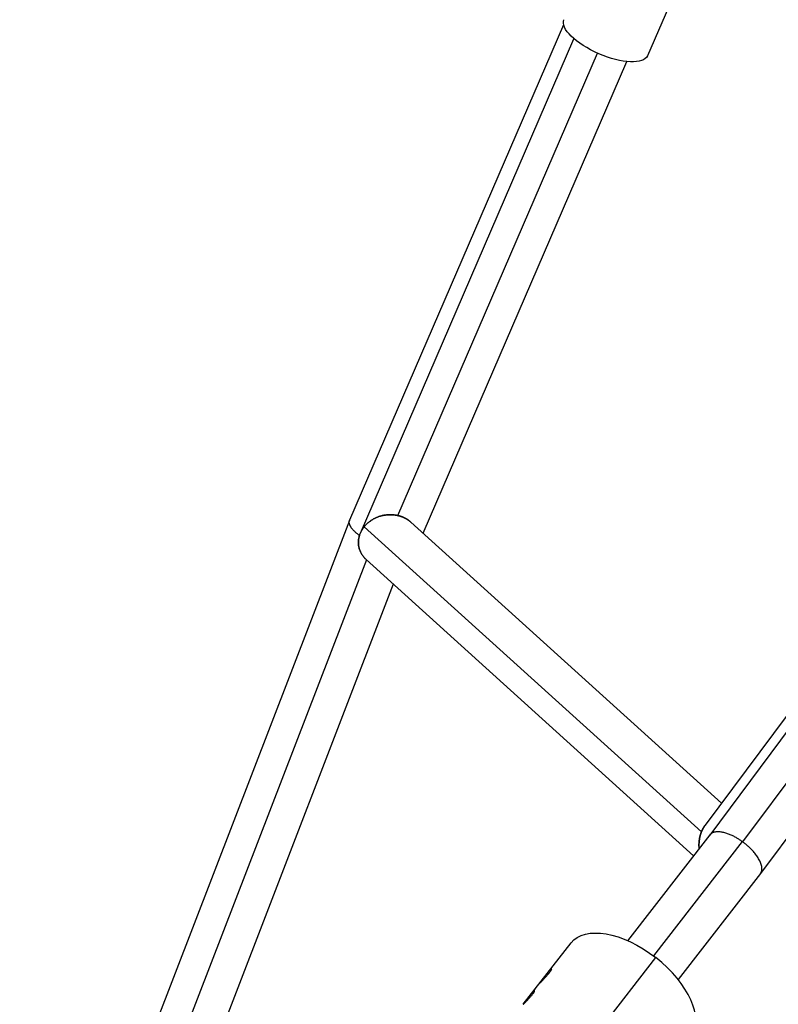
# Model space of a CAD drawing. Units: millimetres. Extents: x -11559 to 10585, y -7445 to 9802.
# Drawn here: x 152 to 402, y 483 to 807 of the extents above; entities that cross this region are included whole.
import ezdxf

# ---------------------------------------------------------------- set-up
doc = ezdxf.new("R2010")
doc.units = ezdxf.units.MM
doc.header["$LTSCALE"] = 20
doc.layers.add('2d', color=230, linetype='Continuous')

msp = doc.modelspace()

# ---------------------------------------------------------------- linework, layer by layer
at = {"layer": '2d'}
for p, q in [((908.76, 1250.12), (379.46, 538.52)), ((912.72, 1238.63), (390.3, 536.28)), ((917.66, 1226.89), (396.19, 525.83)), ((647.27, 903.82), (378, 541.81)), ((391.94, 871.58), (358.95, 795.24)), ((331.31, 805.48), (260.79, 642.25)), ((264.33, 638.01), (334.7, 800.88)), ((276.71, 643.77), (342.52, 796.09)), ((285, 637.94), (352.14, 793.35)), ((260.76, 642.19), (152.05, 359.99)), ((376.73, 539.52), (265.56, 640.04)), ((280.93, 641.62), (383.35, 549.01)), ((266.33, 629.2), (159.8, 352.66)), ((374.16, 531.7), (266.22, 629.3)), ((275.18, 621.2), (171.65, 352.44)), ((379.47, 538.54), (352.41, 503.7)), ((390.15, 536.4), (360.89, 498.73)), ((396.16, 525.79), (369.06, 490.9)), ((318.03, 482.75), (333.77, 502.99)), ((268.53, 378.41), (361.67, 498.13)), ((327.36, 494.43), (327.36, 494.43))]:
    msp.add_line(p, q, dxfattribs=at)
at = {"layer": '2d', "extrusion": (0, 0, -1)}
for centre, major_axis, ratio, start_param, end_param in [((345.18, 801.19), (-13.77, 5.95), 0.382251, 3.141593, 6.283185), ((353.51, 487.64), (-19.73, 15.35), 0.531727, 0, 1.570796)]:
    msp.add_ellipse(centre, major_axis=major_axis, ratio=ratio, start_param=start_param, end_param=end_param, dxfattribs=at)
at = {"layer": '2d'}
msp.add_ellipse((353.51, 487.64), major_axis=(-19.73, 15.35), ratio=0.531727, start_param=3.141593, end_param=4.712389, dxfattribs=at)
for points, weights in [([(276.71, 643.77), (272.45, 644.76), (268.19, 643.33), (265.56, 640.04)], [1, 0.870865696198, 0.870865696198, 1]), ([(265.56, 640.04), (268.19, 643.33), (272.45, 644.76), (276.71, 643.77)], [1, 0.870865696198, 0.870865696198, 1]), ([(280.93, 641.62), (279.74, 642.69), (278.29, 643.4), (276.71, 643.77)], [0.832352029456, 0.865591964615, 0.921474621463, 1]), ([(276.71, 643.77), (278.29, 643.4), (279.74, 642.69), (280.93, 641.62)], [1, 0.921474621463, 0.865591964615, 0.832352029456]), ([(264.03, 637.2), (261.54, 638.99), (260.19, 640.86), (260.79, 642.25)], [0.672732979028, 0.562113838465, 0.504691989164, 0.500467431124]), ([(265.56, 640.04), (262.8, 636.59), (262.84, 632.36), (266.22, 629.3)], [1, 0.806197910172, 0.750315253324, 0.832352029456]), ([(266.22, 629.3), (262.84, 632.36), (262.8, 636.59), (265.56, 640.04)], [0.832352029456, 0.750315253324, 0.806197910172, 1]), ([(378, 541.81), (377.48, 541.11), (377.05, 540.33), (376.73, 539.52)], [0.890671976938, 0.920314637372, 0.956757311726, 1]), ([(376.73, 539.52), (377.05, 540.33), (377.48, 541.11), (378, 541.81)], [1, 0.956757311726, 0.920314637372, 0.890671976938]), ([(376.73, 539.52), (376.06, 537.84), (375.79, 535.97), (375.98, 534.04)], [1, 0.94411943778, 0.912789500309, 0.906010187587]), ([(375.98, 534.04), (375.79, 535.97), (376.06, 537.84), (376.73, 539.52)], [0.906010187587, 0.912789500309, 0.94411943778, 1]), ([(390.15, 536.4), (386.1, 539.28), (381.31, 540.91), (379.47, 538.54)], [1, 0.680240483627, 0.515272247564, 0.505095291812]), ([(390.3, 536.28), (390.25, 536.32), (390.2, 536.36), (390.15, 536.4)], [1, 0.999971866132, 0.999971866132, 1]), ([(396.19, 525.83), (398.17, 528.48), (394.7, 533.09), (390.3, 536.28)], [0.504954959858, 0.495792455899, 0.66080746928, 1]), ([(396.16, 525.79), (396.17, 525.8), (396.18, 525.81), (396.19, 525.83)], [0.505095291812, 0.50504468721, 0.504997909892, 0.504954959858])]:
    msp.add_rational_spline(points, weights, degree=3, dxfattribs=at)
for points, knots in [([(323.79, 490.08), (323.81, 490.11), (323.84, 490.14), (323.87, 490.17), (323.88, 490.18), (323.89, 490.19), (323.9, 490.2), (323.9, 490.2), (323.91, 490.21), (323.91, 490.21), (323.91, 490.21), (323.91, 490.21), (323.91, 490.21), (323.92, 490.22), (323.92, 490.22), (323.92, 490.22), (323.92, 490.22), (323.93, 490.23), (323.93, 490.23), (323.94, 490.24), (323.94, 490.24), (323.96, 490.26), (323.97, 490.27), (324, 490.3), (324.01, 490.31), (324.02, 490.32), (324.03, 490.33), (324.04, 490.34), (324.04, 490.35), (324.06, 490.36), (324.06, 490.36), (324.08, 490.38), (324.08, 490.38), (324.1, 490.4), (324.11, 490.41), (324.14, 490.44), (324.15, 490.45), (324.17, 490.48), (324.18, 490.49), (324.21, 490.51), (324.22, 490.53), (324.25, 490.55), (324.26, 490.57), (324.3, 490.61), (324.33, 490.63), (324.42, 490.72), (324.47, 490.78), (324.57, 490.87), (324.6, 490.9), (324.66, 490.97), (324.69, 491), (324.76, 491.07), (324.79, 491.1), (324.86, 491.17), (324.89, 491.2), (324.99, 491.3), (325.06, 491.37), (325.26, 491.59), (325.4, 491.73), (325.67, 492.02), (325.8, 492.17), (326.07, 492.46), (326.19, 492.61), (326.43, 492.89), (326.54, 493.03), (326.75, 493.3), (326.85, 493.43), (327.01, 493.67), (327.09, 493.78), (327.21, 493.98), (327.26, 494.06), (327.33, 494.22), (327.36, 494.28), (327.38, 494.38), (327.38, 494.41), (327.36, 494.44), (327.35, 494.44), (327.33, 494.44), (327.32, 494.44), (327.31, 494.44), (327.3, 494.44), (327.28, 494.43), (327.27, 494.43), (327.25, 494.42), (327.24, 494.41), (327.22, 494.39), (327.21, 494.38), (327.19, 494.37), (327.18, 494.37), (327.17, 494.35), (327.16, 494.35), (327.15, 494.34), (327.14, 494.33), (327.13, 494.32), (327.12, 494.31), (327.1, 494.3), (327.1, 494.29), (327.08, 494.28), (327.08, 494.28), (327.07, 494.27), (327.07, 494.27), (327.07, 494.26), (327.07, 494.26), (327.06, 494.26), (327.06, 494.26), (327.06, 494.26), (327.06, 494.26), (327.06, 494.26), (327.06, 494.26), (327.05, 494.25), (327.05, 494.25), (327.05, 494.25), (327.05, 494.24), (327.03, 494.23), (327.03, 494.23), (327, 494.2), (326.98, 494.18), (326.96, 494.16)], [0, 0, 0, 0, 0.015625, 0.015625, 0.023438, 0.023438, 0.027344, 0.027344, 0.029297, 0.029297, 0.030273, 0.030273, 0.03125, 0.03125, 0.032227, 0.032227, 0.033203, 0.033203, 0.035156, 0.035156, 0.039062, 0.039062, 0.046875, 0.046875, 0.054688, 0.054688, 0.058594, 0.058594, 0.0625, 0.0625, 0.066406, 0.066406, 0.070312, 0.070312, 0.078125, 0.078125, 0.085938, 0.085938, 0.09375, 0.09375, 0.101562, 0.101562, 0.109375, 0.109375, 0.125, 0.125, 0.15625, 0.15625, 0.171875, 0.171875, 0.1875, 0.1875, 0.203125, 0.203125, 0.21875, 0.21875, 0.25, 0.25, 0.3125, 0.3125, 0.375, 0.375, 0.4375, 0.4375, 0.5, 0.5, 0.5625, 0.5625, 0.625, 0.625, 0.6875, 0.6875, 0.75, 0.75, 0.8125, 0.8125, 0.84375, 0.84375, 0.859375, 0.859375, 0.875, 0.875, 0.890625, 0.890625, 0.90625, 0.90625, 0.921875, 0.921875, 0.929688, 0.929688, 0.9375, 0.9375, 0.945312, 0.945312, 0.953125, 0.953125, 0.960938, 0.960938, 0.964844, 0.964844, 0.966797, 0.966797, 0.967773, 0.967773, 0.96875, 0.96875, 0.969727, 0.969727, 0.970703, 0.970703, 0.972656, 0.972656, 0.976562, 0.976562, 0.984375, 0.984375, 1, 1, 1, 1]), ([(323.79, 490.08), (323.81, 490.11), (323.84, 490.14), (323.87, 490.17), (323.89, 490.18), (323.9, 490.2), (323.91, 490.21), (323.91, 490.21), (323.91, 490.21), (323.91, 490.21), (323.94, 490.24), (323.97, 490.27), (324.01, 490.31), (324.03, 490.33), (324.04, 490.34), (324.04, 490.35), (324.08, 490.38), (324.11, 490.41), (324.15, 490.45), (324.17, 490.48), (324.18, 490.49), (324.25, 490.55), (324.3, 490.61), (324.42, 490.72), (324.5, 490.81), (324.6, 490.9), (324.66, 490.97), (324.69, 491), (324.86, 491.17), (324.99, 491.3), (325.4, 491.73), (325.67, 492.02), (326.2, 492.61), (326.44, 492.9), (326.86, 493.43), (327.03, 493.68), (327.27, 494.08), (327.34, 494.23), (327.38, 494.38), (327.38, 494.41), (327.36, 494.44), (327.34, 494.44), (327.32, 494.44), (327.31, 494.44), (327.3, 494.44), (327.28, 494.43), (327.24, 494.41), (327.2, 494.38), (327.18, 494.37), (327.17, 494.35), (327.16, 494.35), (327.14, 494.33), (327.12, 494.31), (327.09, 494.29), (327.08, 494.27), (327.07, 494.27), (327.07, 494.26), (327.06, 494.26), (327.06, 494.26), (327.04, 494.24), (327, 494.2), (326.96, 494.16)], [0, 0, 0, 0, 0.015625, 0.015625, 0.023438, 0.027344, 0.029297, 0.030273, 0.030273, 0.03125, 0.03125, 0.046875, 0.054688, 0.058594, 0.058594, 0.0625, 0.0625, 0.078125, 0.085938, 0.085938, 0.09375, 0.09375, 0.125, 0.125, 0.15625, 0.171875, 0.171875, 0.1875, 0.1875, 0.25, 0.25, 0.375, 0.375, 0.5, 0.5, 0.625, 0.625, 0.75, 0.75, 0.8125, 0.8125, 0.84375, 0.859375, 0.859375, 0.875, 0.875, 0.90625, 0.921875, 0.929687, 0.929687, 0.9375, 0.9375, 0.953125, 0.960937, 0.964844, 0.966797, 0.967773, 0.967773, 0.96875, 0.96875, 1, 1, 1, 1]), ([(318.03, 482.75), (318.03, 482.75), (318.03, 482.75), (318.03, 482.75), (318.03, 482.75), (318.03, 482.75), (318.03, 482.75), (318.03, 482.75), (318.03, 482.75), (318.03, 482.75), (318.03, 482.75), (318.03, 482.75), (318.04, 482.76), (318.04, 482.76), (318.04, 482.76), (318.05, 482.77), (318.05, 482.77), (318.07, 482.79), (318.09, 482.81), (318.12, 482.84), (318.13, 482.85), (318.15, 482.88), (318.17, 482.89), (318.19, 482.92), (318.21, 482.94), (318.24, 482.97), (318.25, 482.98), (318.3, 483.03), (318.34, 483.07), (318.53, 483.27), (318.72, 483.46), (319.17, 483.92), (319.42, 484.17), (319.94, 484.72), (320.2, 485), (320.57, 485.42), (320.69, 485.56), (320.91, 485.83), (321.01, 485.96), (321.2, 486.21), (321.29, 486.33), (321.44, 486.55), (321.5, 486.65), (321.61, 486.83), (321.65, 486.9), (321.7, 487), (321.71, 487.03), (321.72, 487.07), (321.73, 487.09), (321.73, 487.1), (321.73, 487.1), (321.73, 487.11), (321.73, 487.11), (321.73, 487.11), (321.73, 487.11), (321.73, 487.12), (321.74, 487.12), (321.74, 487.13)], [0.0642781, 0.0642781, 0.0642781, 0.0642781, 0.0664062, 0.0664062, 0.0703125, 0.0703125, 0.078125, 0.078125, 0.0859375, 0.0859375, 0.09375, 0.09375, 0.1015625, 0.1015625, 0.109375, 0.109375, 0.125, 0.125, 0.15625, 0.15625, 0.171875, 0.171875, 0.1875, 0.1875, 0.203125, 0.203125, 0.21875, 0.21875, 0.25, 0.25, 0.375, 0.375, 0.5, 0.5, 0.625, 0.625, 0.6875, 0.6875, 0.75, 0.75, 0.8125, 0.8125, 0.875, 0.875, 0.9375, 0.9375, 0.96875, 0.96875, 0.984375, 0.984375, 0.9882812, 0.9882812, 0.9902344, 0.9902344, 0.9921875, 0.9921875, 1, 1, 1, 1]), ([(318.03, 482.75), (318.03, 482.75), (318.03, 482.75), (318.03, 482.75), (318.03, 482.75), (318.03, 482.75), (318.04, 482.76), (318.05, 482.77), (318.07, 482.79), (318.1, 482.82), (318.13, 482.85), (318.15, 482.88), (318.17, 482.89), (318.23, 482.96), (318.3, 483.03), (318.53, 483.27), (318.72, 483.46), (319.17, 483.92), (319.42, 484.17), (319.94, 484.72), (320.2, 485), (320.69, 485.56), (320.92, 485.83), (321.3, 486.33), (321.45, 486.55), (321.61, 486.83), (321.65, 486.9), (321.7, 487), (321.71, 487.03), (321.72, 487.07), (321.73, 487.09), (321.73, 487.1), (321.73, 487.11), (321.73, 487.11), (321.73, 487.11), (321.73, 487.12), (321.74, 487.12), (321.74, 487.13)], [0.0642264, 0.0642264, 0.0642264, 0.0642264, 0.078125, 0.0859375, 0.0859375, 0.09375, 0.09375, 0.125, 0.125, 0.15625, 0.171875, 0.171875, 0.1875, 0.1875, 0.25, 0.25, 0.375, 0.375, 0.5, 0.5, 0.625, 0.625, 0.75, 0.75, 0.875, 0.875, 0.9375, 0.9375, 0.96875, 0.96875, 0.984375, 0.9882813, 0.9882813, 0.9902344, 0.9902344, 0.9921875, 1, 1, 1, 1])]:
    msp.add_open_spline(points, degree=3, knots=knots, dxfattribs=at)
for points in [[(326.45, 493.57), (326.61, 493.78), (326.78, 493.97), (326.96, 494.16)], [(323.27, 489.49), (323.43, 489.7), (323.6, 489.89), (323.79, 490.08)], [(321.74, 487.13), (321.79, 487.45), (321.9, 487.72), (322.07, 487.94)]]:
    msp.add_open_spline(points, degree=3, dxfattribs=at)

doc.saveas('drawing.dxf')
